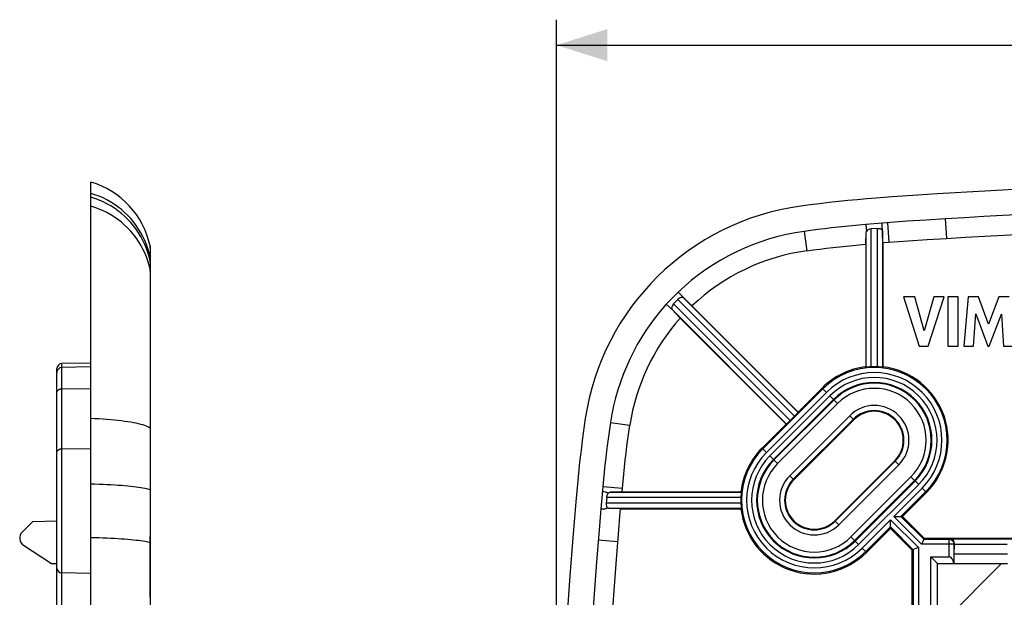
# Model space of a CAD drawing. Units: millimetres. Extents: x -77 to 55, y -45 to 57.
# Drawn here: x -77 to -19, y 21 to 55 of the extents above; entities that cross this region are included whole.
import ezdxf

# ---------------------------------------------------------------- set-up
doc = ezdxf.new("R2010")
doc.units = ezdxf.units.MM
doc.header["$LTSCALE"] = 16.335
doc.layers.get('0').update_dxf_attribs({"linetype": 'CONTINUOUS'})
for name, color, linetype in [('DRAFT', 7, 'CONTINUOUS'), ('RACCORDO', 7, 'CONTINUOUS'), ('SMUSSO', 7, 'CONTINUOUS')]:
    doc.layers.add(name, color=color, linetype=linetype)
doc.styles.get("Standard").update_dxf_attribs({"font": 'txt', "width": 0.8})
doc.dimstyles.new('DIMSTYLE_2', dxfattribs={"dimtxt": 3, "dimasz": 3, "dimexe": 1.5, "dimexo": 0.5, "dimgap": 0.75, "dimtad": 1, "dimtxsty": 'STANDARD', "dimblk": '_FILLED', "dimblk1": '_FILLED', "dimblk2": '_FILLED', "dimcen": 0.09, "dimazin": 2, "dimtfac": 1, "dimtofl": 0, "dimtmove": 0, "dimatfit": 3, "dimldrblk": '_FILLED', "dimfxl": 1, "dimtolj": 1, "dimarcsym": 0})

# ---------------------------------------------------------------- blocks, each defined once
blk = doc.blocks.new('_FILLED')
at = {"color": 0, "linetype": 'BYBLOCK'}
blk.add_solid([(0, 0), (-1, 0.317), (-1, -0.317)], dxfattribs=at)
blk = doc.blocks.new('*D1')
at = {"color": 7, "linetype": 'CONTINUOUS'}
for p, q in [((-45.033, 0.493), (-45.033, 54.536)), ((44.867, 0.493), (44.867, 54.536)), ((-45.033, 53.036), (-0.083, 53.036)), ((44.867, 53.036), (-0.083, 53.036))]:
    blk.add_line(p, q, dxfattribs=at)
at = {"color": 7, "linetype": 'CONTINUOUS', "xscale": 3, "yscale": 3, "zscale": 3, "rotation": 180}
blk.add_blockref('_FILLED', (-45.033, 53.036), dxfattribs=at)
at = {"color": 7, "linetype": 'CONTINUOUS', "xscale": 3, "yscale": 3, "zscale": 3}
blk.add_blockref('_FILLED', (44.867, 53.036), dxfattribs=at)

msp = doc.modelspace()

# ---------------------------------------------------------------- linework, layer by layer
at = {"color": 7, "linetype": 'CONTINUOUS'}
for p, q in [((-72.47, -44.979), (-72.47, 44.965)), ((-25.269, 44.1), (-26.202, 44.03)), ((-23.753, 44.205), (-25.269, 44.1)), ((-22.607, 44.279), (-23.753, 44.205)), ((-25.85, 42.553), (-26.816, 42.472)), ((-26.816, 42.472), (-26.78, 42.065)), ((-25.605, 42.572), (-25.851, 42.553)), ((-25.816, 41.398), (-25.85, 42.553)), ((-24.398, 42.658), (-25.605, 42.572)), ((-23.266, 42.734), (-24.398, 42.658)), ((-22.132, 42.805), (-23.266, 42.734)), ((-26.816, 41.313), (-26.795, 42.013)), ((-26.137, 42.239), (-26.495, 42.209)), ((-26.816, 41.313), (-26.816, 34.082)), ((-25.816, 41.398), (-25.775, 41.401)), ((-25.816, 41.398), (-25.816, 34.082)), ((-25.775, 41.401), (-25.45, 41.425)), ((-25.45, 41.425), (-24.318, 41.506)), ((-24.318, 41.506), (-23.191, 41.582)), ((-23.191, 41.582), (-22.062, 41.653)), ((-68.97, 41.108), (-68.97, -41.122)), ((-37.871, 38.488), (-38.568, 37.771)), ((-37.169, 37.779), (-37.871, 38.488)), ((-38.568, 37.771), (-38.167, 37.395)), ((-37.891, 38.053), (-38.14, 37.797)), ((-37.055, 37.671), (-37.561, 38.148)), ((-24.585, 38.205), (-23.666, 35.305)), ((-23.928, 38.205), (-24.585, 38.205)), ((-23.375, 36.209), (-23.928, 38.205)), ((-22.806, 38.205), (-23.375, 36.209)), ((-23.133, 35.305), (-22.201, 38.205)), ((-22.201, 38.205), (-22.806, 38.205)), ((-21.976, 38.205), (-21.976, 35.305)), ((-21.371, 38.205), (-21.976, 38.205)), ((-21.371, 35.305), (-21.371, 38.205)), ((-20.783, 38.205), (-21.045, 35.305)), ((-20.178, 38.205), (-20.783, 38.205)), ((-19.58, 36.595), (-20.178, 38.205)), ((-18.974, 38.205), (-19.58, 36.595)), ((-18.375, 38.205), (-18.974, 38.205)), ((-37.751, 36.953), (-38.229, 37.461)), ((-37.055, 37.671), (-30.806, 31.422)), ((-20.466, 35.305), (-20.335, 37.199)), ((-20.335, 37.199), (-19.625, 35.305)), ((-19.54, 35.305), (-18.821, 37.191)), ((-18.821, 37.191), (-18.696, 35.305)), ((-31.513, 30.715), (-37.751, 36.953)), ((-23.666, 35.305), (-23.133, 35.305)), ((-21.976, 35.305), (-21.371, 35.305)), ((-21.045, 35.305), (-20.466, 35.305)), ((-19.625, 35.305), (-19.54, 35.305)), ((-18.696, 35.305), (-18.104, 35.305)), ((-72.47, 34.308), (-74.175, 34.278)), ((-74.47, 19.923), (-74.47, 33.978)), ((-72.47, 34.076), (-74.175, 34.046)), ((-26.816, 34.082), (-26.795, 34.063)), ((-26.664, 34.071), (-26.752, 34.065)), ((-25.988, 34.073), (-26.035, 34.076)), ((-25.945, 34.07), (-25.988, 34.073)), ((-25.879, 34.065), (-25.945, 34.07)), ((-25.856, 34.063), (-25.879, 34.065)), ((-25.816, 34.082), (-25.837, 34.063)), ((-29.392, 32.836), (-30.806, 31.422)), ((-30.806, 31.422), (-30.806, 31.392)), ((-31.267, 30.924), (-31.014, 31.177)), ((-31.058, 27.432), (-27.522, 30.967)), ((-31.513, 30.715), (-32.927, 29.301)), ((-31.513, 30.715), (-31.483, 30.715)), ((-25.109, 28.554), (-28.645, 25.018)), ((-43.801, 27.17), (-43.892, 26.131)), ((-41.175, 26.725), (-41.876, 26.704)), ((-41.175, 26.725), (-34.172, 26.725)), ((-34.172, 26.725), (-34.154, 26.704)), ((-34.154, 26.684), (-34.155, 26.661)), ((-24.654, 25.27), (-23.24, 26.685)), ((-43.892, 26.131), (-44.069, 24.015)), ((-42.073, 26.404), (-42.104, 26.046)), ((-34.163, 26.552), (-34.166, 26.505)), ((-34.16, 26.594), (-34.163, 26.552)), ((-34.155, 26.661), (-34.16, 26.594)), ((-42.421, 25.725), (-42.507, 24.712)), ((-41.262, 25.725), (-41.959, 25.746)), ((-41.262, 25.725), (-34.172, 25.725)), ((-34.172, 25.725), (-34.154, 25.746)), ((-34.162, 25.875), (-34.155, 25.788)), ((-75.902, 24.961), (-76.516, 24.346)), ((-25.361, 25.036), (-25.361, 25.079)), ((-25.361, 24.677), (-25.361, 25.036)), ((-25.009, 25.27), (-24.768, 25.27)), ((-24.654, 25.27), (-24.745, 25.27)), ((-24.654, 25.27), (-23.376, 23.993)), ((-42.507, 24.712), (-42.679, 22.568)), ((-26.775, 23.149), (-25.361, 24.563)), ((-25.361, 24.563), (-25.361, 24.655)), ((-24.083, 23.286), (-25.361, 24.563)), ((-41.527, 22.485), (-41.388, 24.231)), ((-23.414, 23.901), (-23.516, 23.655)), ((-23.376, 23.993), (-23.414, 23.901)), ((-23.403, 23.928), (-23.404, 23.927)), ((-23.376, 23.993), (-16.833, 23.993)), ((-21.883, 23.958), (-18.183, 23.958)), ((-76.434, 23.574), (-74.789, 22.505)), ((-24.001, 23.32), (-24.083, 23.286)), ((-24.083, 16.743), (-24.083, 23.286)), ((-24.017, 23.313), (-24.019, 23.312)), ((-23.824, 23.393), (-24.001, 23.32)), ((-23.516, 23.655), (-23.527, 23.628)), ((-21.583, 23.643), (-21.583, 23.658)), ((-72.47, 21.91), (-74.175, 21.94))]:
    msp.add_line(p, q, dxfattribs=at)
at = {"color": 250, "linetype": 'CONTINUOUS'}
for p, q in [((-25.535, 42.577), (-25.45, 41.425)), ((-22.132, 42.805), (-22.062, 41.653)), ((-30.448, 42.062), (-30.292, 40.918)), ((-26.795, 34.063), (-26.795, 42.013)), ((-26.495, 34.081), (-26.495, 42.209)), ((-26.137, 42.239), (-26.137, 34.081)), ((-25.837, 42.094), (-25.837, 34.063)), ((-68.981, 41.213), (-68.981, -41.227)), ((-31.267, 30.924), (-38.14, 37.797)), ((-37.891, 38.053), (-31.014, 31.177)), ((-37.561, 38.148), (-30.806, 31.392)), ((-31.483, 30.715), (-38.229, 37.461)), ((-74.175, 19.928), (-74.175, 34.278)), ((-74.175, 32.791), (-72.47, 32.812)), ((-29.346, 32.791), (-32.881, 29.255)), ((-29.134, 32.579), (-32.669, 29.043)), ((-29.134, 32.579), (-29.392, 32.836)), ((-32.465, 28.839), (-28.93, 32.375)), ((-32.253, 28.627), (-28.718, 32.163)), ((-32.224, 28.597), (-28.688, 32.133)), ((-32.011, 28.385), (-28.476, 31.921)), ((-28.476, 31.921), (-28.93, 32.375)), ((-41.856, 30.814), (-40.714, 30.643)), ((-27.761, 31.206), (-31.297, 27.671)), ((-27.549, 30.994), (-31.085, 27.459)), ((-27.522, 30.967), (-27.761, 31.206)), ((-74.175, 29.255), (-72.47, 29.276)), ((-32.669, 29.043), (-32.927, 29.301)), ((-32.011, 28.385), (-32.465, 28.839)), ((-28.617, 24.991), (-25.082, 28.527)), ((-25.109, 28.554), (-24.87, 28.315)), ((-28.405, 24.779), (-24.87, 28.315)), ((-31.058, 27.432), (-31.297, 27.671)), ((-24.155, 27.6), (-27.691, 24.065)), ((-23.943, 27.388), (-27.479, 23.853)), ((-23.913, 27.358), (-27.449, 23.823)), ((-23.701, 27.146), (-24.155, 27.6)), ((-42.239, 26.713), (-42.334, 26.725)), ((-42.307, 27.038), (-41.157, 26.936)), ((-41.876, 26.704), (-34.154, 26.704)), ((-23.701, 27.146), (-27.237, 23.611)), ((-25.17, 25.27), (-23.498, 26.942)), ((-24.745, 25.27), (-23.285, 26.73)), ((-23.498, 26.942), (-23.24, 26.685)), ((-42.073, 26.404), (-34.171, 26.404)), ((-41.996, 26.626), (-42.05, 26.662)), ((-42.421, 25.725), (-42.308, 25.725)), ((-42.308, 25.725), (-42.233, 25.722)), ((-34.171, 26.046), (-42.104, 26.046)), ((-42.081, 25.75), (-42.024, 25.772)), ((-34.154, 25.746), (-41.959, 25.746)), ((-28.645, 25.018), (-28.405, 24.779)), ((-27.033, 23.407), (-25.361, 25.079)), ((-23.719, 23.437), (-25.361, 25.079)), ((-25.17, 25.27), (-23.527, 23.628)), ((-24.745, 25.27), (-23.403, 23.928)), ((-26.821, 23.195), (-25.361, 24.655)), ((-24.019, 23.312), (-25.361, 24.655)), ((-42.574, 23.893), (-41.423, 23.799)), ((-27.237, 23.611), (-27.691, 24.065)), ((-23.403, 23.928), (-21.913, 23.928)), ((-21.913, 23.928), (-21.883, 23.958)), ((-21.913, 22.893), (-21.913, 23.928)), ((-27.033, 23.407), (-26.775, 23.149)), ((-24.019, 23.312), (-24.019, 16.678)), ((-23.719, 23.437), (-23.719, 16.378)), ((-21.613, 23.628), (-23.527, 23.628)), ((-21.613, 23.628), (-21.583, 23.658)), ((-21.613, 22.495), (-21.613, 23.628))]:
    msp.add_line(p, q, dxfattribs=at)
at = {"color": 7, "linetype": 'CONTINUOUS'}
for points in [[(-0.083, 44.965), (-2.588, 44.956), (-5.081, 44.931), (-7.563, 44.89), (-10.035, 44.832), (-12.495, 44.759), (-14.944, 44.669), (-17.382, 44.563), (-19.808, 44.441), (-22.607, 44.279)], [(-26.202, 44.03), (-26.758, 43.983), (-27.315, 43.932), (-27.871, 43.878), (-28.427, 43.82), (-28.983, 43.758), (-29.539, 43.692), (-30.095, 43.622), (-30.65, 43.548)], [(-11.833, 43.279), (-12.992, 43.241), (-14.147, 43.199), (-15.298, 43.153), (-16.446, 43.104), (-17.591, 43.051), (-18.733, 42.995), (-19.87, 42.935), (-21.003, 42.872), (-22.132, 42.805)], [(-26.816, 42.472), (-27.22, 42.435), (-27.623, 42.395), (-28.027, 42.354), (-28.431, 42.31), (-28.835, 42.265), (-29.238, 42.217), (-29.641, 42.168), (-30.045, 42.116), (-30.448, 42.062)], [(-26.795, 42.013), (-26.794, 42.022), (-26.793, 42.03), (-26.791, 42.039), (-26.788, 42.048), (-26.784, 42.056), (-26.78, 42.065)], [(-26.137, 42.239), (-26.112, 42.241), (-26.088, 42.241), (-26.065, 42.24), (-26.042, 42.238), (-26.019, 42.235), (-25.997, 42.231), (-25.975, 42.225), (-25.955, 42.219), (-25.935, 42.211), (-25.917, 42.202), (-25.9, 42.192), (-25.885, 42.181), (-25.871, 42.168), (-25.859, 42.155), (-25.85, 42.141), (-25.843, 42.126), (-25.839, 42.11), (-25.837, 42.094)], [(-22.062, 41.653), (-20.941, 41.719), (-19.815, 41.782), (-18.686, 41.841), (-17.552, 41.897), (-16.415, 41.949), (-15.275, 41.998), (-14.131, 42.044), (-12.984, 42.086), (-11.833, 42.124)], [(-30.292, 40.918), (-29.906, 40.969), (-29.52, 41.019), (-29.134, 41.067), (-28.748, 41.112), (-28.362, 41.156), (-27.975, 41.198), (-27.589, 41.238), (-27.202, 41.276), (-26.816, 41.313)], [(-26.752, 34.065), (-26.775, 34.063), (-26.783, 34.063), (-26.789, 34.063), (-26.793, 34.063), (-26.795, 34.063)], [(-26.571, 34.077), (-26.596, 34.076), (-26.619, 34.074), (-26.664, 34.071)], [(-26.495, 34.081), (-26.52, 34.08), (-26.571, 34.077)], [(-26.035, 34.076), (-26.06, 34.077), (-26.085, 34.078), (-26.137, 34.081)], [(-25.837, 34.063), (-25.838, 34.063), (-25.842, 34.063), (-25.848, 34.063), (-25.856, 34.063)], [(-43.339, 31.037), (-43.402, 30.61), (-43.462, 30.183), (-43.519, 29.754), (-43.573, 29.325), (-43.624, 28.895), (-43.673, 28.465), (-43.718, 28.034), (-43.761, 27.602), (-43.801, 27.17)], [(-41.856, 30.814), (-41.917, 30.398), (-41.975, 29.98), (-42.031, 29.562), (-42.084, 29.143), (-42.134, 28.724), (-42.181, 28.303), (-42.226, 27.882), (-42.268, 27.46), (-42.421, 25.725)], [(-41.175, 26.725), (-41.118, 27.35), (-41.077, 27.764), (-41.034, 28.178), (-40.987, 28.59), (-40.938, 29.002), (-40.886, 29.414), (-40.831, 29.824), (-40.774, 30.234), (-40.714, 30.643)], [(-41.996, 26.626), (-41.984, 26.641), (-41.972, 26.655), (-41.959, 26.667), (-41.946, 26.678), (-41.932, 26.687), (-41.918, 26.694), (-41.904, 26.699), (-41.89, 26.703), (-41.876, 26.704)], [(-34.154, 26.704), (-34.153, 26.702), (-34.153, 26.699), (-34.153, 26.693), (-34.154, 26.684)], [(-42.073, 26.404), (-42.07, 26.424), (-42.068, 26.444), (-42.064, 26.463), (-42.059, 26.483), (-42.054, 26.503), (-42.048, 26.522), (-42.042, 26.541), (-42.034, 26.559), (-42.026, 26.577), (-42.017, 26.594), (-42.007, 26.611), (-41.996, 26.626)], [(-34.166, 26.505), (-34.168, 26.48), (-34.169, 26.455), (-34.171, 26.404)], [(-41.959, 25.746), (-41.971, 25.747), (-41.982, 25.75), (-41.993, 25.753), (-42.004, 25.758), (-42.014, 25.765), (-42.024, 25.772)], [(-41.388, 24.231), (-41.28, 25.513), (-41.262, 25.725)], [(-34.171, 26.046), (-34.17, 26.02), (-34.168, 25.969)], [(-34.168, 25.969), (-34.166, 25.944), (-34.165, 25.92), (-34.162, 25.875)], [(-34.155, 25.788), (-34.154, 25.765), (-34.153, 25.757), (-34.153, 25.751), (-34.153, 25.748), (-34.154, 25.746)], [(-25.17, 25.27), (-25.126, 25.27), (-25.009, 25.27)], [(-24.768, 25.27), (-24.758, 25.27), (-24.751, 25.27), (-24.747, 25.27), (-24.745, 25.27)], [(-25.361, 24.655), (-25.361, 24.656), (-25.361, 24.661), (-25.361, 24.668), (-25.361, 24.677)], [(-44.069, 24.015), (-44.243, 21.771), (-44.4, 19.514), (-44.539, 17.243), (-44.662, 14.955), (-44.768, 12.654), (-44.856, 10.346), (-44.926, 8.034), (-44.979, 5.717), (-45.014, 3.393)], [(-23.719, 23.437), (-23.746, 23.426), (-23.824, 23.393)], [(-42.679, 22.568), (-42.778, 21.236), (-42.871, 19.898), (-42.958, 18.551), (-43.039, 17.198), (-43.115, 15.84), (-43.184, 14.479), (-43.247, 13.113), (-43.304, 11.743)], [(-42.148, 11.743), (-42.091, 13.103), (-42.029, 14.458), (-41.96, 15.809), (-41.885, 17.156), (-41.804, 18.499), (-41.718, 19.835), (-41.625, 21.163), (-41.527, 22.485)]]:
    msp.add_lwpolyline(points, dxfattribs=at)
at = {"color": 250, "linetype": 'CONTINUOUS'}
for points in [[(-68.981, 40.558), (-69.041, 40.806), (-69.114, 41.051), (-69.199, 41.292), (-69.297, 41.529), (-69.406, 41.76), (-69.527, 41.985), (-69.66, 42.204), (-69.804, 42.415), (-69.958, 42.62), (-70.122, 42.815), (-70.297, 43.003), (-70.481, 43.181), (-70.673, 43.349), (-70.874, 43.507), (-71.083, 43.655), (-71.299, 43.792), (-71.522, 43.918), (-71.752, 44.032), (-71.986, 44.135), (-72.226, 44.225), (-72.47, 44.303)], [(-68.981, 40.331), (-69.041, 40.58), (-69.114, 40.824), (-69.199, 41.065), (-69.297, 41.301), (-69.406, 41.532), (-69.527, 41.757), (-69.66, 41.976), (-69.804, 42.187), (-69.958, 42.391), (-70.122, 42.587), (-70.297, 42.774), (-70.481, 42.952), (-70.673, 43.12), (-70.874, 43.278), (-71.083, 43.426), (-71.299, 43.563), (-71.522, 43.689), (-71.752, 43.803), (-71.986, 43.905), (-72.226, 43.995), (-72.47, 44.073)], [(-68.981, 39.831), (-69.041, 40.078), (-69.114, 40.321), (-69.199, 40.56), (-69.297, 40.795), (-69.406, 41.024), (-69.527, 41.248), (-69.66, 41.465), (-69.804, 41.675), (-69.958, 41.878), (-70.122, 42.072), (-70.297, 42.258), (-70.481, 42.435), (-70.673, 42.602), (-70.874, 42.759), (-71.083, 42.906), (-71.299, 43.042), (-71.522, 43.167), (-71.752, 43.28), (-71.986, 43.382), (-72.226, 43.471), (-72.47, 43.548)], [(-68.97, 40.453), (-68.97, 40.465), (-68.97, 40.477), (-68.971, 40.488), (-68.972, 40.5), (-68.973, 40.512), (-68.975, 40.523), (-68.977, 40.535), (-68.979, 40.546), (-68.981, 40.558)], [(-68.97, 40.227), (-68.97, 40.238), (-68.97, 40.25), (-68.971, 40.262), (-68.972, 40.273), (-68.973, 40.285), (-68.975, 40.297), (-68.977, 40.308), (-68.979, 40.32), (-68.981, 40.331)], [(-68.97, 39.727), (-68.97, 39.739), (-68.97, 39.75), (-68.971, 39.762), (-68.972, 39.773), (-68.973, 39.785), (-68.975, 39.796), (-68.977, 39.808), (-68.979, 39.819), (-68.981, 39.831)], [(-74.47, 32.579), (-74.469, 32.597), (-74.465, 32.615), (-74.46, 32.633), (-74.452, 32.65), (-74.442, 32.667), (-74.431, 32.684), (-74.417, 32.699), (-74.401, 32.714), (-74.384, 32.727), (-74.365, 32.74), (-74.345, 32.751), (-74.323, 32.761), (-74.3, 32.77), (-74.276, 32.777), (-74.252, 32.783), (-74.227, 32.787), (-74.201, 32.79), (-74.175, 32.791)], [(-68.981, 30.479), (-69.041, 30.516), (-69.114, 30.553), (-69.199, 30.589), (-69.297, 30.624), (-69.406, 30.659), (-69.527, 30.692), (-69.66, 30.725), (-69.804, 30.756), (-69.958, 30.787), (-70.122, 30.816), (-70.297, 30.844), (-70.481, 30.87), (-70.673, 30.895), (-70.874, 30.919), (-71.083, 30.941), (-71.299, 30.961), (-71.522, 30.98), (-71.752, 30.997), (-71.986, 31.012), (-72.226, 31.026), (-72.47, 31.037)], [(-68.97, 30.464), (-68.97, 30.466), (-68.97, 30.467), (-68.971, 30.469), (-68.972, 30.471), (-68.973, 30.472), (-68.975, 30.474), (-68.977, 30.476), (-68.979, 30.478), (-68.981, 30.479)], [(-74.47, 29.043), (-74.469, 29.061), (-74.465, 29.08), (-74.46, 29.097), (-74.452, 29.115), (-74.442, 29.132), (-74.431, 29.148), (-74.417, 29.164), (-74.401, 29.178), (-74.384, 29.192), (-74.365, 29.204), (-74.345, 29.216), (-74.323, 29.226), (-74.3, 29.234), (-74.276, 29.241), (-74.252, 29.247), (-74.227, 29.251), (-74.201, 29.254), (-74.175, 29.255)], [(-68.981, 26.838), (-69.041, 26.86), (-69.114, 26.882), (-69.199, 26.903), (-69.297, 26.924), (-69.406, 26.945), (-69.527, 26.965), (-69.66, 26.984), (-69.804, 27.003), (-69.958, 27.021), (-70.122, 27.038), (-70.297, 27.055), (-70.481, 27.071), (-70.673, 27.086), (-70.874, 27.1), (-71.083, 27.113), (-71.299, 27.125), (-71.522, 27.136), (-71.752, 27.146), (-71.986, 27.155), (-72.226, 27.163), (-72.47, 27.17)], [(-68.97, 26.829), (-68.97, 26.83), (-68.97, 26.831), (-68.971, 26.832), (-68.972, 26.833), (-68.973, 26.834), (-68.975, 26.835), (-68.977, 26.836), (-68.979, 26.837), (-68.981, 26.838)], [(-42.05, 26.662), (-42.081, 26.677), (-42.112, 26.69), (-42.143, 26.7), (-42.175, 26.706), (-42.239, 26.713)], [(-42.233, 25.722), (-42.196, 25.724), (-42.158, 25.73), (-42.12, 25.738), (-42.081, 25.75)], [(-68.981, 23.711), (-69.041, 23.731), (-69.114, 23.751), (-69.199, 23.77), (-69.297, 23.789), (-69.406, 23.808), (-69.527, 23.826), (-69.66, 23.844), (-69.804, 23.861), (-69.958, 23.878), (-70.122, 23.894), (-70.297, 23.909), (-70.481, 23.923), (-70.673, 23.937), (-70.874, 23.95), (-71.083, 23.962), (-71.299, 23.973), (-71.522, 23.983), (-71.752, 23.993), (-71.986, 24.001), (-72.226, 24.008), (-72.47, 24.015)], [(-21.913, 23.928), (-21.887, 23.927), (-21.861, 23.924), (-21.835, 23.918), (-21.81, 23.91), (-21.786, 23.9), (-21.763, 23.888), (-21.741, 23.874), (-21.72, 23.858), (-21.701, 23.84), (-21.683, 23.821), (-21.667, 23.8), (-21.653, 23.778), (-21.641, 23.754), (-21.631, 23.73), (-21.623, 23.705), (-21.618, 23.68), (-21.614, 23.654), (-21.613, 23.628)], [(-68.97, 23.702), (-68.97, 23.703), (-68.97, 23.704), (-68.971, 23.705), (-68.972, 23.706), (-68.973, 23.707), (-68.975, 23.708), (-68.977, 23.709), (-68.979, 23.71), (-68.981, 23.711)]]:
    msp.add_lwpolyline(points, dxfattribs=at)
at = {"color": 7, "linetype": 'CONTINUOUS'}
for centre, radius, start, end in [((-73.87, 40.165), 5, 12.10149, 73.7398), ((-28.648, 28.828), 14.856, 97.74402, 171.44574), ((-28.648, 28.828), 13.356, 97.74402, 133.67459), ((-69.47, 41.108), 0.5, 0, 12.10149), ((-28.648, 28.828), 12.202, 97.74402, 133.54913), ((-28.648, 28.828), 13.356, 137.96584, 171.44574), ((-28.648, 28.828), 12.202, 138.2468, 171.44574), ((-74.17, 33.978), 0.3, 91, 180), ((-74.17, 33.746), 0.3, 91, 180), ((-26.316, 29.761), 4.35, 96.60031, 135), ((-26.316, 29.761), 4.324, 87.62725, 92.37275), ((-26.316, 29.761), 4.35, 315, 83.39969), ((-26.316, 29.761), 1.706, 315, 135), ((-29.851, 26.225), 4.35, 135, 173.39969), ((-29.851, 26.225), 1.706, 135, 315), ((-29.851, 26.225), 4.324, 177.62725, 182.37275), ((-29.851, 26.225), 4.35, 186.60031, 315), ((-76.162, 23.993), 0.5, 135.04148, 237), ((-74.17, 22.24), 0.3, 180, 269)]:
    msp.add_arc(centre, radius, start, end, dxfattribs=at)
at = {"color": 250, "linetype": 'CONTINUOUS'}
for centre, radius, start, end in [((-26.316, 29.761), 4.285, 315, 135), ((-26.316, 29.761), 3.985, 315, 135), ((-26.316, 29.761), 3.697, 315, 135), ((-26.316, 29.761), 3.397, 315, 135), ((-26.316, 29.761), 3.355, 315, 135), ((-26.316, 29.761), 3.055, 315, 135), ((-26.316, 29.761), 2.045, 315, 135), ((-26.316, 29.761), 1.745, 315, 135), ((-29.851, 26.225), 4.285, 135, 315), ((-29.851, 26.225), 3.985, 135, 315), ((-29.851, 26.225), 3.697, 135, 315), ((-29.851, 26.225), 3.397, 135, 315), ((-29.851, 26.225), 3.355, 135, 315), ((-29.851, 26.225), 3.055, 135, 315), ((-29.851, 26.225), 2.045, 135, 315), ((-29.851, 26.225), 1.745, 135, 315)]:
    msp.add_arc(centre, radius, start, end, dxfattribs=at)
at = {"color": 7, "linetype": 'CONTINUOUS'}
for centre, major_axis, ratio, start_param, end_param in [((-26.495, 42.035), (0.299, 0.037), 0.573366, 1.499164, 2.759447), ((-38.018, 37.674), (0.208, 0.217), 0.577232, 1.558402, 3.111745), ((-37.768, 37.931), (0.208, 0.217), 0.577232, 0.005059, 1.558402), ((-31.018, 31.18), (0.212, 0.212), 0.017455, -1.570796, -0.017453), ((-31.271, 30.927), (0.212, 0.212), 0.017455, -3.124139, -1.570796), ((-41.93, 26.046), (0.039, 0.299), 0.573054, -4.638028, -3.487451), ((-21.883, 23.658), (0.212, 0.212), 0.999695, -0.785246, 0.785246)]:
    msp.add_ellipse(centre, major_axis=major_axis, ratio=ratio, start_param=start_param, end_param=end_param, dxfattribs=at)
at = {"layer": 'DRAFT', "color": 7, "linetype": 'CONTINUOUS'}
for p, q in [((-74.47, 24.986), (-75.902, 24.961)), ((-68.97, 20.519), (-68.97, 24.082)), ((-21.601, 23.065), (-21.583, 23.643)), ((-21.583, 23.643), (-18.483, 23.643)), ((-22.586, 22.496), (-22.983, 22.893)), ((-21.601, 22.503), (-21.601, 23.065)), ((-21.601, 23.065), (-18.466, 23.065)), ((-74.789, 22.505), (-74.47, 22.5)), ((-22.586, -22.51), (-22.586, 22.496)), ((-18.812, 22.503), (-22.583, 18.732)), ((-21.611, 22.493), (-21.601, 22.503)), ((-21.601, 22.503), (-18.466, 22.503))]:
    msp.add_line(p, q, dxfattribs=at)
at = {"layer": 'RACCORDO', "color": 7, "linetype": 'CONTINUOUS'}
for p, q in [((-22.983, 22.893), (-21.913, 22.893)), ((-22.586, 22.496), (-21.622, 22.496)), ((-21.613, 22.495), (-21.611, 22.493))]:
    msp.add_line(p, q, dxfattribs=at)
for centre, major_axis, ratio, start_param, end_param in [((-21.913, 22.373), (0, 0.52), 0.57735, -1.332614, 0), ((-21.913, 22.495), (0.3, 0), 0.017455, 0.017453, 0.238182)]:
    msp.add_ellipse(centre, major_axis=major_axis, ratio=ratio, start_param=start_param, end_param=end_param, dxfattribs=at)
at = {"layer": 'SMUSSO', "color": 7, "linetype": 'CONTINUOUS'}
msp.add_line((-22.983, -22.907), (-22.983, 22.893), dxfattribs=at)

# ---------------------------------------------------------------- dimensions: what is measured, and where the dimension line sits
at = {"color": 7, "linetype": 'CONTINUOUS'}
dim = msp.add_linear_dim(base=(44.867, 53.036), p1=(-45.033, -0.007), p2=(44.867, -0.007), dimstyle='DIMSTYLE_2', dxfattribs=at)
dim.commit()
dim.dimension.update_dxf_attribs({"geometry": '*D1', "text_midpoint": (-4.476, 53.036), "dimtype": 160})

doc.saveas('drawing.dxf')
